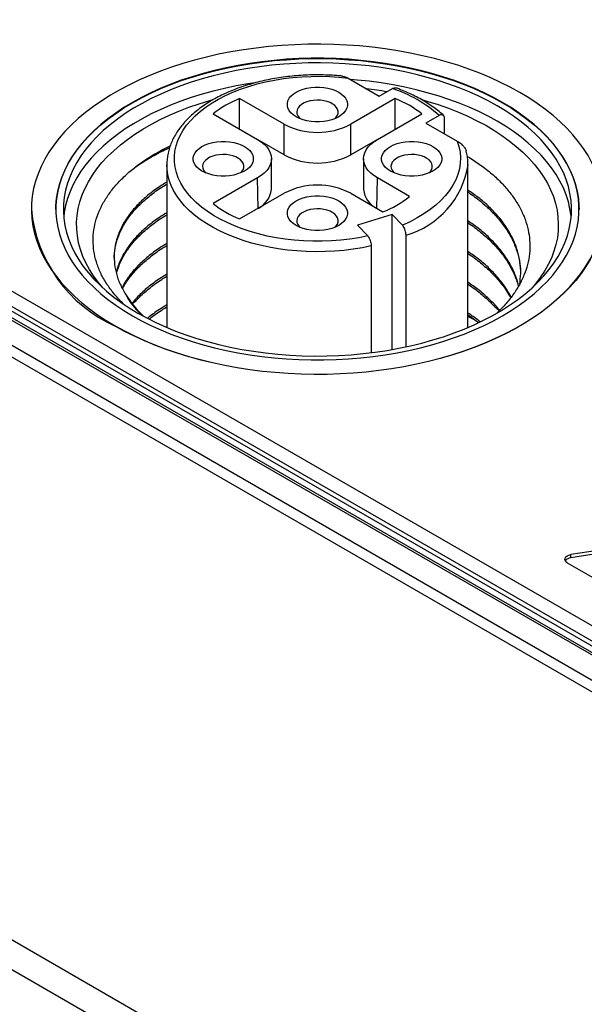
# Model space of a CAD drawing. Units: millimetres. Extents: x 17 to 411, y 7 to 290.
# Drawn here: x 329 to 336, y 89 to 102 of the extents above; entities that cross this region are included whole.
import ezdxf

# ---------------------------------------------------------------- set-up
doc = ezdxf.new("R2010")
doc.units = ezdxf.units.MM
doc.linetypes.add('SLD-Solid', pattern=[0])

msp = doc.modelspace()

# ---------------------------------------------------------------- linework, layer by layer
at = {"color": 7, "linetype": 'SLD-Solid', "lineweight": 25}
for p, q in [((317.656, 104.933), (356.093, 82.744)), ((355.833, 82.502), (317.451, 104.66)), ((355.883, 82.507), (317.501, 104.665)), ((317.656, 104.729), (356.093, 82.539)), ((317.733, 104.619), (356.115, 82.462)), ((317.165, 104.495), (355.547, 82.338)), ((355.477, 82.218), (317.095, 104.376)), ((333.18, 101.38), (333.595, 101.14)), ((333.595, 101.14), (333.771, 101.242)), ((332.331, 100.768), (331.74, 101.109)), ((331.74, 100.701), (331.74, 101.109)), ((333.807, 101.109), (333.215, 100.768)), ((333.807, 100.701), (333.807, 101.109)), ((331.386, 100.905), (331.978, 100.564)), ((333.569, 100.564), (334.161, 100.905)), ((334.39, 100.885), (334.214, 100.783)), ((334.463, 100.64), (334.463, 100.845)), ((332.331, 100.36), (332.331, 100.768)), ((333.215, 100.36), (333.215, 100.768)), ((334.214, 100.783), (334.629, 100.543)), ((332.331, 100.36), (331.978, 100.564)), ((333.569, 100.564), (333.215, 100.36)), ((332.161, 99.9), (332.161, 100.309)), ((333.386, 100.309), (333.386, 99.9)), ((330.773, 100.227), (330.774, 100.23)), ((330.773, 100.227), (330.773, 98.065)), ((334.772, 100.231), (334.773, 100.227)), ((334.773, 98.065), (334.773, 100.227)), ((331.978, 100.053), (331.386, 99.712)), ((333.996, 99.807), (333.569, 100.053)), ((331.74, 99.508), (332.331, 99.849)), ((333.215, 99.849), (333.642, 99.603)), ((328.973, 99.635), (328.973, 99.635)), ((333.767, 99.569), (333.306, 99.425)), ((333.902, 99.426), (333.767, 99.569)), ((333.767, 97.773), (333.767, 99.569)), ((333.306, 99.425), (333.441, 99.282)), ((333.95, 97.809), (333.95, 99.293)), ((333.489, 99.149), (333.489, 97.731)), ((334.861, 98.167), (334.773, 98.212)), ((339.81, 95.612), (336.141, 95.045)), ((339.81, 95.572), (336.141, 95.004)), ((336.141, 95.004), (336.141, 95.045)), ((336.091, 94.936), (338.777, 93.386)), ((328.663, 89.955), (343.455, 81.415)), ((343.279, 81.116), (328.487, 89.656))]:
    msp.add_line(p, q, dxfattribs=at)
at = {"color": 8, "linetype": 'SLD-Solid', "lineweight": 25}
for p, q in [((331.985, 99.649), (331.978, 100.053)), ((333.562, 99.649), (333.569, 100.053))]:
    msp.add_line(p, q, dxfattribs=at)
at = {"color": 7, "linetype": 'SLD-Solid', "lineweight": 25, "flags": 128}
for points in [[(330.086, 98.087), (330.211, 98.019), (330.342, 97.953), (330.477, 97.891), (330.617, 97.832), (330.762, 97.777), (330.911, 97.727), (331.064, 97.68), (331.22, 97.637), (331.379, 97.598), (331.542, 97.563), (331.706, 97.533), (331.874, 97.507), (332.043, 97.486), (332.213, 97.469), (332.385, 97.456), (332.557, 97.449), (332.73, 97.445), (332.903, 97.446), (333.076, 97.452), (333.248, 97.462), (333.419, 97.477), (333.589, 97.496), (333.757, 97.52), (333.923, 97.548), (334.087, 97.58), (334.247, 97.617), (334.405, 97.658), (334.56, 97.703), (334.711, 97.751), (334.857, 97.804), (335, 97.861), (335.138, 97.921), (335.271, 97.985), (335.398, 98.053), (335.521, 98.123), (335.637, 98.197), (335.748, 98.274), (335.853, 98.353), (335.951, 98.436), (336.042, 98.52), (336.127, 98.607), (336.205, 98.697), (336.276, 98.788), (336.339, 98.881), (336.395, 98.975), (336.444, 99.071), (336.485, 99.168), (336.518, 99.266), (336.544, 99.365), (336.561, 99.464), (336.571, 99.564), (336.573, 99.664), (336.567, 99.763), (336.553, 99.863), (336.532, 99.962), (336.502, 100.061), (336.465, 100.158), (336.42, 100.255), (336.368, 100.35), (336.308, 100.443), (336.241, 100.535), (336.167, 100.626), (336.086, 100.714), (335.997, 100.8), (335.903, 100.883), (335.801, 100.964), (335.694, 101.042), (335.58, 101.118), (335.46, 101.19), (335.335, 101.259), (335.205, 101.324), (335.069, 101.387), (334.929, 101.445), (334.785, 101.5), (334.636, 101.551), (334.483, 101.598), (334.327, 101.641), (334.167, 101.679), (334.005, 101.714), (333.84, 101.744), (333.673, 101.77), (333.504, 101.791), (333.334, 101.808), (333.162, 101.821), (332.989, 101.829), (332.817, 101.832), (332.644, 101.831), (332.471, 101.825), (332.299, 101.815), (332.128, 101.8), (331.958, 101.781), (331.79, 101.758), (331.624, 101.73), (331.46, 101.697), (331.299, 101.661), (331.141, 101.62), (330.987, 101.575), (330.836, 101.526), (330.689, 101.473), (330.547, 101.416), (330.409, 101.356), (330.276, 101.292), (330.148, 101.225), (330.026, 101.154), (329.909, 101.08), (329.798, 101.004), (329.694, 100.924), (329.596, 100.842), (329.504, 100.757), (329.419, 100.67), (329.342, 100.581), (329.271, 100.49), (329.207, 100.397), (329.151, 100.302), (329.103, 100.206), (329.062, 100.109), (329.029, 100.011), (329.003, 99.913), (328.985, 99.813), (328.976, 99.714), (328.974, 99.614), (328.979, 99.514), (328.993, 99.414), (329.015, 99.315), (329.044, 99.217), (329.081, 99.119), (329.126, 99.023), (329.178, 98.928), (329.238, 98.834), (329.305, 98.742), (329.38, 98.652), (329.461, 98.564), (329.549, 98.478), (329.644, 98.394), (329.745, 98.313), (329.853, 98.235), (329.967, 98.16), (330.086, 98.087)], [(329.298, 99.635), (329.299, 99.682), (329.307, 99.778), (329.323, 99.873), (329.346, 99.967), (329.378, 100.061), (329.417, 100.154), (329.463, 100.245), (329.517, 100.336), (329.579, 100.424), (329.648, 100.511), (329.723, 100.596), (329.806, 100.679), (329.895, 100.759), (329.991, 100.837), (330.094, 100.912), (330.202, 100.984), (330.316, 101.053), (330.436, 101.119), (330.561, 101.182), (330.691, 101.241), (330.826, 101.296), (330.965, 101.348), (331.108, 101.395), (331.255, 101.439), (331.405, 101.479), (331.559, 101.514), (331.715, 101.545), (331.874, 101.572), (332.035, 101.595), (332.197, 101.613), (332.361, 101.626), (332.525, 101.636), (332.691, 101.64), (332.856, 101.64), (333.021, 101.636), (333.186, 101.626), (333.35, 101.613), (333.512, 101.595), (333.673, 101.572), (333.831, 101.545), (333.988, 101.514), (334.141, 101.479), (334.292, 101.439), (334.439, 101.395), (334.582, 101.348), (334.721, 101.296), (334.856, 101.241), (334.986, 101.182), (335.111, 101.119), (335.231, 101.053), (335.345, 100.984), (335.453, 100.912), (335.555, 100.837), (335.651, 100.759), (335.741, 100.679), (335.823, 100.596), (335.899, 100.511), (335.968, 100.424), (336.029, 100.336), (336.083, 100.245), (336.13, 100.154), (336.169, 100.061), (336.2, 99.967), (336.224, 99.873), (336.239, 99.778), (336.247, 99.682), (336.248, 99.635)], [(330.316, 98.22), (330.436, 98.154), (330.561, 98.092), (330.691, 98.033), (330.826, 97.977), (330.965, 97.926), (331.108, 97.878), (331.255, 97.834), (331.405, 97.795), (331.559, 97.759), (331.715, 97.728), (331.874, 97.701), (332.035, 97.678), (332.197, 97.66), (332.361, 97.647), (332.525, 97.638), (332.691, 97.633), (332.856, 97.633), (333.021, 97.638), (333.186, 97.647), (333.35, 97.66), (333.512, 97.678), (333.673, 97.701), (333.831, 97.728), (333.988, 97.759), (334.141, 97.795), (334.292, 97.834), (334.439, 97.878), (334.582, 97.926), (334.721, 97.977), (334.856, 98.033), (334.986, 98.092), (335.111, 98.154), (335.231, 98.22), (335.345, 98.289), (335.453, 98.361), (335.555, 98.436), (335.651, 98.514), (335.741, 98.595), (335.823, 98.677), (335.899, 98.762), (335.968, 98.849), (336.029, 98.938), (336.083, 99.028), (336.13, 99.119), (336.169, 99.212), (336.2, 99.306), (336.224, 99.401), (336.239, 99.496), (336.247, 99.591), (336.247, 99.686), (336.239, 99.782), (336.224, 99.877), (336.2, 99.971), (336.169, 100.065), (336.13, 100.158), (336.083, 100.249), (336.029, 100.34), (335.968, 100.428), (335.899, 100.515), (335.823, 100.6), (335.741, 100.683), (335.651, 100.763), (335.555, 100.841), (335.453, 100.916), (335.345, 100.988), (335.231, 101.057), (335.111, 101.123), (334.986, 101.186), (334.856, 101.245), (334.721, 101.3), (334.582, 101.352), (334.439, 101.399), (334.292, 101.443), (334.141, 101.483), (333.988, 101.518), (333.831, 101.549), (333.673, 101.576), (333.512, 101.599), (333.35, 101.617), (333.186, 101.631), (333.021, 101.64), (332.856, 101.644), (332.691, 101.644), (332.525, 101.64), (332.361, 101.631), (332.197, 101.617), (332.035, 101.599), (331.874, 101.576), (331.715, 101.549), (331.559, 101.518), (331.405, 101.483), (331.255, 101.443), (331.108, 101.399), (330.965, 101.352), (330.826, 101.3), (330.691, 101.245), (330.561, 101.186), (330.436, 101.123), (330.316, 101.057), (330.202, 100.988), (330.094, 100.916), (329.991, 100.841), (329.895, 100.763), (329.806, 100.683), (329.723, 100.6), (329.648, 100.515), (329.579, 100.428), (329.517, 100.34), (329.463, 100.249), (329.417, 100.158), (329.378, 100.065), (329.346, 99.971), (329.323, 99.877), (329.307, 99.782), (329.299, 99.686), (329.299, 99.591), (329.307, 99.496), (329.323, 99.401), (329.346, 99.306), (329.378, 99.212), (329.417, 99.119), (329.463, 99.028), (329.517, 98.938), (329.579, 98.849), (329.648, 98.762), (329.723, 98.677), (329.806, 98.595), (329.895, 98.514), (329.991, 98.436), (330.094, 98.361), (330.202, 98.289), (330.316, 98.22)], [(330.387, 98.257), (330.505, 98.192), (330.628, 98.13), (330.757, 98.072), (330.89, 98.018), (331.027, 97.967), (331.169, 97.92), (331.314, 97.878), (331.463, 97.839), (331.615, 97.805), (331.769, 97.774), (331.926, 97.749), (332.085, 97.727), (332.245, 97.71), (332.407, 97.698), (332.57, 97.69), (332.733, 97.686), (332.896, 97.688), (333.058, 97.693), (333.221, 97.703), (333.382, 97.718), (333.541, 97.737), (333.699, 97.761), (333.855, 97.789), (334.008, 97.821), (334.158, 97.858), (334.306, 97.899), (334.449, 97.943), (334.589, 97.992), (334.724, 98.045), (334.855, 98.101), (334.981, 98.161), (335.101, 98.224), (335.217, 98.291), (335.326, 98.36), (335.43, 98.433), (335.528, 98.509), (335.619, 98.587), (335.703, 98.667), (335.78, 98.75), (335.851, 98.835), (335.914, 98.922), (335.97, 99.01), (336.019, 99.1), (336.06, 99.191), (336.093, 99.283), (336.119, 99.376), (336.136, 99.47), (336.146, 99.564), (336.148, 99.658), (336.142, 99.752), (336.128, 99.846), (336.107, 99.939), (336.077, 100.032), (336.04, 100.124), (335.995, 100.214), (335.943, 100.303), (335.884, 100.391), (335.817, 100.477), (335.743, 100.561), (335.662, 100.643), (335.574, 100.722), (335.48, 100.799), (335.379, 100.873), (335.272, 100.944), (335.16, 101.012), (335.042, 101.077), (334.918, 101.139), (334.79, 101.197), (334.657, 101.251), (334.519, 101.302), (334.378, 101.349), (334.232, 101.391), (334.084, 101.43), (333.932, 101.465), (333.777, 101.495), (333.621, 101.521), (333.462, 101.542), (333.301, 101.559), (333.14, 101.571), (332.977, 101.579), (332.814, 101.583), (332.651, 101.582), (332.488, 101.576), (332.326, 101.566), (332.165, 101.551), (332.005, 101.532), (331.847, 101.508), (331.692, 101.48), (331.538, 101.448), (331.388, 101.411), (331.241, 101.371), (331.098, 101.326), (330.958, 101.277), (330.823, 101.225), (330.692, 101.168), (330.566, 101.108), (330.445, 101.045), (330.33, 100.979), (330.22, 100.909), (330.117, 100.836), (330.019, 100.761), (329.928, 100.683), (329.844, 100.602), (329.766, 100.519), (329.696, 100.434), (329.632, 100.347), (329.576, 100.259), (329.528, 100.169), (329.487, 100.078), (329.454, 99.986), (329.428, 99.893), (329.41, 99.799), (329.401, 99.705), (329.399, 99.611), (329.404, 99.517), (329.418, 99.423), (329.44, 99.33), (329.469, 99.237), (329.506, 99.145), (329.551, 99.055), (329.603, 98.966), (329.663, 98.878), (329.73, 98.792), (329.804, 98.708), (329.885, 98.627), (329.973, 98.547), (330.067, 98.47), (330.168, 98.396), (330.274, 98.325), (330.387, 98.257)], [(333.441, 99.282), (333.323, 99.259), (333.204, 99.24), (333.082, 99.226), (332.959, 99.217), (332.836, 99.212), (332.712, 99.212), (332.588, 99.217), (332.465, 99.226), (332.344, 99.24), (332.224, 99.259), (332.107, 99.281), (331.992, 99.309), (331.881, 99.34), (331.774, 99.376), (331.671, 99.415), (331.572, 99.459), (331.479, 99.506), (331.391, 99.556), (331.309, 99.61), (331.233, 99.666), (331.164, 99.725), (331.102, 99.787), (331.046, 99.851), (330.998, 99.917), (330.958, 99.985), (330.925, 100.054), (330.9, 100.124), (330.884, 100.195), (330.875, 100.266), (330.874, 100.337), (330.881, 100.409), (330.897, 100.48), (330.92, 100.55), (330.951, 100.619), (330.99, 100.687), (331.036, 100.753), (331.09, 100.818), (331.151, 100.88), (331.219, 100.94), (331.294, 100.997), (331.375, 101.051), (331.461, 101.102), (331.554, 101.15), (331.651, 101.194), (331.753, 101.234), (331.86, 101.27), (331.971, 101.303), (332.084, 101.331), (332.201, 101.355), (332.321, 101.374), (332.442, 101.389), (332.564, 101.399), (332.688, 101.404), (332.812, 101.405), (332.935, 101.401), (333.058, 101.393), (333.18, 101.38)], [(336.144, 99.533), (336.142, 99.548), (336.128, 99.642), (336.107, 99.735), (336.077, 99.828), (336.04, 99.92), (335.995, 100.01), (335.943, 100.099), (335.884, 100.187), (335.817, 100.273), (335.743, 100.357), (335.662, 100.438), (335.574, 100.518), (335.48, 100.595), (335.379, 100.669), (335.272, 100.74), (335.16, 100.808), (335.042, 100.873), (334.918, 100.935), (334.79, 100.993), (334.657, 101.047), (334.519, 101.098), (334.378, 101.145), (334.232, 101.187), (334.084, 101.226), (333.932, 101.26), (333.777, 101.291), (333.621, 101.316), (333.462, 101.338), (333.301, 101.355), (333.211, 101.362)], [(331.943, 101.319), (331.847, 101.304), (331.692, 101.276), (331.538, 101.244), (331.388, 101.207), (331.241, 101.166), (331.098, 101.122), (330.958, 101.073), (330.823, 101.02), (330.692, 100.964), (330.566, 100.904), (330.445, 100.841), (330.33, 100.774), (330.22, 100.705), (330.117, 100.632), (330.019, 100.557), (329.928, 100.478), (329.844, 100.398), (329.766, 100.315), (329.696, 100.23), (329.632, 100.143), (329.576, 100.055), (329.528, 99.965), (329.487, 99.874), (329.454, 99.782), (329.428, 99.689), (329.41, 99.595), (329.403, 99.533)], [(333.056, 100.868), (333.013, 100.846), (332.965, 100.828), (332.913, 100.815), (332.858, 100.805), (332.802, 100.801), (332.745, 100.801), (332.688, 100.805), (332.634, 100.815), (332.582, 100.828), (332.534, 100.846), (332.49, 100.868), (332.453, 100.893), (332.422, 100.92), (332.399, 100.95), (332.382, 100.982), (332.374, 101.015), (332.374, 101.048), (332.382, 101.08), (332.399, 101.112), (332.422, 101.142), (332.453, 101.169), (332.49, 101.194), (332.534, 101.216), (332.582, 101.234), (332.634, 101.247), (332.688, 101.257), (332.745, 101.261), (332.802, 101.261), (332.858, 101.257), (332.913, 101.247), (332.965, 101.234), (333.013, 101.216), (333.056, 101.194), (333.094, 101.169), (333.124, 101.142), (333.148, 101.112), (333.164, 101.08), (333.172, 101.048), (333.172, 101.015), (333.164, 100.982), (333.148, 100.95), (333.124, 100.92), (333.094, 100.893), (333.056, 100.868)], [(329.921, 98.593), (329.86, 98.666), (329.798, 98.75), (329.744, 98.836), (329.696, 98.923), (329.657, 99.011), (329.625, 99.101), (329.6, 99.191), (329.584, 99.282), (329.575, 99.373), (329.574, 99.465), (329.581, 99.556), (329.595, 99.647), (329.618, 99.737), (329.648, 99.827), (329.686, 99.916), (329.731, 100.003), (329.784, 100.09), (329.844, 100.174), (329.911, 100.257), (329.986, 100.338), (330.067, 100.416), (330.155, 100.492), (330.249, 100.566), (330.349, 100.636), (330.455, 100.704), (330.567, 100.769), (330.685, 100.83), (330.807, 100.888), (330.934, 100.942), (331.066, 100.993), (331.202, 101.04), (331.342, 101.083), (331.39, 101.096)], [(333.004, 100.842), (333.021, 100.861), (333.038, 100.886), (333.047, 100.912), (333.048, 100.939), (333.041, 100.966), (333.026, 100.991), (333.004, 101.015), (332.976, 101.036), (332.941, 101.055), (332.902, 101.069), (332.859, 101.08), (332.814, 101.086), (332.767, 101.088), (332.721, 101.085), (332.676, 101.078), (332.634, 101.066), (332.596, 101.05), (332.563, 101.031), (332.536, 101.009), (332.516, 100.985), (332.503, 100.959), (332.498, 100.932), (332.501, 100.906), (332.512, 100.879), (332.53, 100.855), (332.543, 100.842)], [(334.157, 101.096), (334.24, 101.072), (334.379, 101.028), (334.514, 100.981), (334.645, 100.929), (334.771, 100.874), (334.892, 100.815), (335.008, 100.753), (335.118, 100.687), (335.223, 100.619), (335.322, 100.547), (335.415, 100.473), (335.501, 100.397), (335.58, 100.318), (335.653, 100.236), (335.718, 100.153), (335.777, 100.068), (335.828, 99.982), (335.871, 99.894), (335.907, 99.805), (335.935, 99.715), (335.956, 99.624), (335.968, 99.533), (335.973, 99.442), (335.97, 99.351), (335.96, 99.259), (335.941, 99.169), (335.915, 99.078), (335.881, 98.989), (335.839, 98.901), (335.79, 98.814), (335.733, 98.729), (335.67, 98.645), (335.626, 98.593)], [(331.978, 100.564), (332.025, 100.534), (332.065, 100.501), (332.099, 100.465), (332.126, 100.428), (332.145, 100.389), (332.157, 100.349), (332.161, 100.309), (332.157, 100.268), (332.145, 100.228), (332.126, 100.189), (332.099, 100.152), (332.065, 100.117), (332.025, 100.084), (331.978, 100.053)], [(333.569, 100.053), (333.522, 100.084), (333.482, 100.117), (333.448, 100.152), (333.421, 100.189), (333.401, 100.228), (333.39, 100.268), (333.386, 100.309), (333.39, 100.349), (333.401, 100.389), (333.421, 100.428), (333.448, 100.465), (333.482, 100.501), (333.522, 100.534), (333.569, 100.564)], [(334.629, 100.543), (334.653, 100.47), (334.667, 100.397), (334.673, 100.323), (334.67, 100.248), (334.659, 100.174), (334.639, 100.101), (334.61, 100.029), (334.573, 99.958), (334.528, 99.888), (334.475, 99.821), (334.414, 99.755), (334.345, 99.693), (334.27, 99.633), (334.187, 99.576), (334.098, 99.522), (334.003, 99.472), (333.902, 99.426)], [(331.805, 100.145), (331.761, 100.124), (331.713, 100.106), (331.662, 100.092), (331.607, 100.083), (331.55, 100.078), (331.493, 100.078), (331.437, 100.083), (331.382, 100.092), (331.33, 100.106), (331.282, 100.124), (331.239, 100.145), (331.202, 100.17), (331.171, 100.198), (331.147, 100.228), (331.131, 100.259), (331.123, 100.292), (331.123, 100.325), (331.131, 100.358), (331.147, 100.389), (331.171, 100.419), (331.202, 100.447), (331.239, 100.472), (331.282, 100.493), (331.33, 100.511), (331.382, 100.525), (331.437, 100.534), (331.493, 100.539), (331.55, 100.539), (331.607, 100.534), (331.662, 100.525), (331.713, 100.511), (331.761, 100.493), (331.805, 100.472), (331.842, 100.447), (331.873, 100.419), (331.897, 100.389), (331.913, 100.358), (331.921, 100.325), (331.921, 100.292), (331.913, 100.259), (331.897, 100.228), (331.873, 100.198), (331.842, 100.17), (331.805, 100.145)], [(334.308, 100.145), (334.265, 100.124), (334.217, 100.106), (334.165, 100.092), (334.11, 100.083), (334.053, 100.078), (333.996, 100.078), (333.94, 100.083), (333.885, 100.092), (333.833, 100.106), (333.785, 100.124), (333.742, 100.145), (333.705, 100.17), (333.674, 100.198), (333.65, 100.228), (333.634, 100.259), (333.626, 100.292), (333.626, 100.325), (333.634, 100.358), (333.65, 100.389), (333.674, 100.419), (333.705, 100.447), (333.742, 100.472), (333.785, 100.493), (333.833, 100.511), (333.885, 100.525), (333.94, 100.534), (333.996, 100.539), (334.053, 100.539), (334.11, 100.534), (334.165, 100.525), (334.217, 100.511), (334.265, 100.493), (334.308, 100.472), (334.345, 100.447), (334.376, 100.419), (334.4, 100.389), (334.416, 100.358), (334.424, 100.325), (334.424, 100.292), (334.416, 100.259), (334.4, 100.228), (334.376, 100.198), (334.345, 100.17), (334.308, 100.145)], [(331.752, 100.12), (331.77, 100.138), (331.786, 100.163), (331.795, 100.19), (331.796, 100.217), (331.789, 100.243), (331.775, 100.269), (331.753, 100.293), (331.724, 100.314), (331.69, 100.332), (331.651, 100.347), (331.608, 100.357), (331.562, 100.363), (331.516, 100.365), (331.47, 100.362), (331.425, 100.355), (331.383, 100.343), (331.344, 100.328), (331.311, 100.309), (331.285, 100.287), (331.264, 100.263), (331.252, 100.237), (331.247, 100.21), (331.25, 100.183), (331.261, 100.157), (331.279, 100.132), (331.291, 100.12)], [(334.255, 100.12), (334.273, 100.138), (334.289, 100.163), (334.298, 100.19), (334.299, 100.217), (334.292, 100.243), (334.278, 100.269), (334.256, 100.293), (334.227, 100.314), (334.193, 100.332), (334.154, 100.347), (334.111, 100.357), (334.066, 100.363), (334.019, 100.365), (333.973, 100.362), (333.928, 100.355), (333.886, 100.343), (333.848, 100.328), (333.815, 100.309), (333.788, 100.287), (333.768, 100.263), (333.755, 100.237), (333.75, 100.21), (333.753, 100.183), (333.764, 100.157), (333.782, 100.132), (333.795, 100.12)], [(333.056, 99.423), (333.013, 99.401), (332.965, 99.383), (332.913, 99.37), (332.858, 99.36), (332.802, 99.356), (332.745, 99.356), (332.688, 99.36), (332.634, 99.37), (332.582, 99.383), (332.534, 99.401), (332.49, 99.423), (332.453, 99.448), (332.422, 99.475), (332.399, 99.505), (332.382, 99.537), (332.374, 99.57), (332.374, 99.603), (332.382, 99.635), (332.399, 99.667), (332.422, 99.697), (332.453, 99.724), (332.49, 99.749), (332.534, 99.771), (332.582, 99.789), (332.634, 99.802), (332.688, 99.812), (332.745, 99.816), (332.802, 99.816), (332.858, 99.812), (332.913, 99.802), (332.965, 99.789), (333.013, 99.771), (333.056, 99.749), (333.094, 99.724), (333.124, 99.697), (333.148, 99.667), (333.164, 99.635), (333.172, 99.603), (333.172, 99.57), (333.164, 99.537), (333.148, 99.505), (333.124, 99.475), (333.094, 99.448), (333.056, 99.423)], [(336.573, 99.635), (336.571, 99.56), (336.561, 99.46), (336.544, 99.361), (336.518, 99.262), (336.485, 99.164), (336.444, 99.067), (336.395, 98.971), (336.339, 98.876), (336.276, 98.784), (336.205, 98.692), (336.127, 98.603), (336.042, 98.516), (335.951, 98.431), (335.853, 98.349), (335.748, 98.27), (335.637, 98.193), (335.521, 98.119), (335.398, 98.049), (335.271, 97.981), (335.138, 97.917), (335, 97.857), (334.857, 97.8), (334.711, 97.747), (334.56, 97.698), (334.405, 97.654), (334.247, 97.613), (334.087, 97.576), (333.923, 97.544), (333.757, 97.516), (333.589, 97.492), (333.419, 97.473), (333.248, 97.458), (333.076, 97.448), (332.903, 97.442), (332.73, 97.441), (332.557, 97.444), (332.385, 97.452), (332.213, 97.465), (332.043, 97.482), (331.874, 97.503), (331.706, 97.529), (331.542, 97.559), (331.379, 97.594), (331.22, 97.633), (331.064, 97.675), (330.911, 97.722), (330.762, 97.773), (330.617, 97.828), (330.477, 97.887), (330.342, 97.949), (330.211, 98.014), (330.086, 98.083)], [(333.004, 99.397), (333.021, 99.416), (333.038, 99.441), (333.047, 99.467), (333.048, 99.494), (333.041, 99.521), (333.026, 99.546), (333.004, 99.57), (332.976, 99.591), (332.941, 99.61), (332.902, 99.624), (332.859, 99.635), (332.814, 99.641), (332.767, 99.643), (332.721, 99.64), (332.676, 99.633), (332.634, 99.621), (332.596, 99.605), (332.563, 99.586), (332.536, 99.564), (332.516, 99.54), (332.503, 99.514), (332.498, 99.487), (332.501, 99.46), (332.512, 99.434), (332.53, 99.41), (332.543, 99.397)], [(336.091, 94.936), (336.073, 94.95), (336.062, 94.965), (336.058, 94.982), (336.062, 94.999), (336.073, 95.015), (336.091, 95.028), (336.114, 95.038), (336.141, 95.045)]]:
    msp.add_lwpolyline(points, dxfattribs=at)
at = {"color": 8, "linetype": 'SLD-Solid', "lineweight": 25, "flags": 128}
msp.add_lwpolyline([(333.489, 99.149), (333.37, 99.125), (333.249, 99.105), (333.126, 99.09), (333.001, 99.08), (332.876, 99.074), (332.75, 99.072), (332.624, 99.076), (332.499, 99.083), (332.375, 99.095), (332.253, 99.112), (332.132, 99.133), (332.014, 99.159), (331.899, 99.188), (331.788, 99.222), (331.681, 99.26), (331.577, 99.301), (331.479, 99.347), (331.386, 99.395), (331.298, 99.447), (331.216, 99.503), (331.14, 99.56), (331.071, 99.621), (331.008, 99.684), (330.952, 99.749), (330.904, 99.816), (330.863, 99.885), (330.83, 99.955), (330.804, 100.026), (330.786, 100.098), (330.776, 100.17), (330.773, 100.227)], dxfattribs=at)
at = {"color": 7, "linetype": 'SLD-Solid', "lineweight": 25}
for centre, radius, start, end in [((332.806, 96.072), 5.204, 80.1346, 83.1755), ((333.209, 99.554), 1.779, 48.4226, 71.5828), ((332.37, 99.61), 1.627, 112.7894, 127.2052), ((333.177, 99.61), 1.627, 52.7948, 67.2106), ((332.773, 101.615), 0.956, 242.4576, 297.5424), ((332.773, 101.207), 0.956, 242.4576, 297.5424), ((331.843, 99.936), 0.32, 296.3762, 353.547), ((332.773, 99.002), 0.956, 62.4576, 117.5424), ((333.689, 99.926), 0.304, 184.81, 245.2668), ((333.122, 100.912), 1.409, 291.6697, 308.325), ((330.865, 99.817), 1.9, 185.507, 245.8132), ((332.37, 101.008), 1.627, 232.7948, 247.2106), ((331.457, 99.269), 1.448, 211.0076, 226.826), ((336.148, 94.898), 0.106, 93.8935, 143.2671)]:
    msp.add_arc(centre, radius, start, end, dxfattribs=at)
at = {"color": 8, "linetype": 'SLD-Solid', "lineweight": 25}
msp.add_arc((333.633, 100.403), 1.154, 285.9434, 351.2434, dxfattribs=at)
at = {"color": 7, "linetype": 'SLD-Solid', "lineweight": 25}
for points, knots in [([(333.108, 101.407), (333.091, 101.408), (333.035, 101.414), (332.939, 101.42), (332.821, 101.424), (332.702, 101.424), (332.583, 101.419), (332.466, 101.41), (332.349, 101.398), (332.233, 101.381), (332.12, 101.36), (332.009, 101.335), (331.9, 101.306), (331.794, 101.273), (331.692, 101.237), (331.594, 101.197), (331.499, 101.154), (331.409, 101.107), (331.324, 101.057), (331.244, 101.003), (331.169, 100.947), (331.1, 100.888), (331.036, 100.826), (330.979, 100.762), (330.929, 100.696), (330.885, 100.628), (330.849, 100.559), (330.819, 100.488), (330.797, 100.417), (330.782, 100.345), (330.774, 100.282), (330.774, 100.244), (330.774, 100.23)], [0, 0, 0, 0, 0.014947, 0.049501, 0.08405, 0.118597, 0.153146, 0.187698, 0.222259, 0.256831, 0.291419, 0.326026, 0.360655, 0.39531, 0.429993, 0.464706, 0.49945, 0.534224, 0.569024, 0.603843, 0.638666, 0.67347, 0.708226, 0.742899, 0.777445, 0.811821, 0.845984, 0.879905, 0.913571, 0.946999, 0.98023, 1, 1, 1, 1]), ([(333.108, 101.407), (333.123, 101.403), (333.146, 101.399), (333.171, 101.385), (333.18, 101.38)], [0, 0, 0, 0, 0.635726, 1, 1, 1, 1]), ([(333.771, 101.242), (333.775, 101.244), (333.788, 101.25), (333.804, 101.254), (333.814, 101.25), (333.818, 101.25)], [0, 0, 0, 0, 0.240712, 0.741472, 1, 1, 1, 1]), ([(334.448, 100.885), (334.441, 100.892), (334.412, 100.919), (334.356, 100.964), (334.28, 101.019), (334.199, 101.071), (334.112, 101.12), (334.021, 101.166), (333.927, 101.208), (333.858, 101.235), (333.822, 101.248), (333.818, 101.25)], [0, 0, 0, 0, 0.0445657, 0.1793528, 0.3142986, 0.4494198, 0.5846187, 0.7198102, 0.8549489, 0.9829269, 1, 1, 1, 1]), ([(334.463, 100.845), (334.462, 100.849), (334.462, 100.862), (334.455, 100.88), (334.44, 100.893), (334.42, 100.896), (334.402, 100.891), (334.392, 100.886), (334.39, 100.885)], [0, 0, 0, 0, 0.10507, 0.311857, 0.520113, 0.732418, 0.949964, 1, 1, 1, 1]), ([(334.629, 100.543), (334.635, 100.54), (334.658, 100.526), (334.692, 100.499), (334.725, 100.461), (334.743, 100.432), (334.749, 100.415), (334.751, 100.408)], [0, 0, 0, 0, 0.121403, 0.492332, 0.724133, 0.884241, 1, 1, 1, 1]), ([(330.192, 98.383), (330.154, 98.422), (330.077, 98.502), (329.982, 98.629), (329.903, 98.763), (329.844, 98.903), (329.807, 99.044), (329.791, 99.186), (329.796, 99.328), (329.822, 99.471), (329.871, 99.611), (329.94, 99.747), (330.028, 99.878), (330.137, 100.006), (330.264, 100.128), (330.408, 100.242), (330.569, 100.348), (330.706, 100.427), (330.794, 100.468), (330.818, 100.479)], [0, 0, 0, 0, 0.057942, 0.118529, 0.179537, 0.241872, 0.304665, 0.365252, 0.426261, 0.48862, 0.55145, 0.611527, 0.672026, 0.733853, 0.796141, 0.855928, 0.91613, 0.977647, 1, 1, 1, 1]), ([(334.772, 100.231), (334.773, 100.243), (334.773, 100.279), (334.766, 100.338), (334.756, 100.385), (334.751, 100.408)], [0, 0, 0, 0, 0.200546, 0.604824, 1, 1, 1, 1]), ([(334.764, 100.34), (334.818, 100.307), (334.928, 100.238), (335.075, 100.124), (335.207, 100.002), (335.32, 99.876), (335.414, 99.745), (335.49, 99.609), (335.546, 99.47), (335.582, 99.33), (335.597, 99.189), (335.593, 99.046), (335.568, 98.905), (335.522, 98.767), (335.458, 98.631), (335.373, 98.498), (335.274, 98.372), (335.194, 98.294), (335.156, 98.257)], [0, 0, 0, 0, 0.060587, 0.124947, 0.189794, 0.251723, 0.314085, 0.377815, 0.442019, 0.503685, 0.565779, 0.629232, 0.693162, 0.754502, 0.816276, 0.879419, 0.943034, 1, 1, 1, 1]), ([(330.773, 99.998), (330.739, 99.978), (330.648, 99.923), (330.519, 99.824), (330.386, 99.702), (330.279, 99.577), (330.191, 99.445), (330.125, 99.306), (330.084, 99.158), (330.069, 99.013), (330.08, 98.87), (330.114, 98.729), (330.163, 98.614), (330.202, 98.546), (330.216, 98.523)], [0, 0, 0, 0, 0.052459, 0.141899, 0.232165, 0.32285, 0.40454, 0.499778, 0.594117, 0.687106, 0.775065, 0.8643, 0.954437, 1, 1, 1, 1]), ([(330.076, 98.974), (330.075, 98.989), (330.072, 99.051), (330.091, 99.16), (330.134, 99.3), (330.202, 99.437), (330.295, 99.571), (330.41, 99.699), (330.547, 99.819), (330.668, 99.91), (330.75, 99.957), (330.773, 99.971)], [0, 0, 0, 0, 0.040761, 0.168498, 0.297879, 0.428341, 0.559291, 0.690124, 0.820237, 0.949046, 1, 1, 1, 1]), ([(335.46, 98.643), (335.466, 98.689), (335.478, 98.786), (335.467, 98.934), (335.434, 99.087), (335.376, 99.238), (335.294, 99.387), (335.188, 99.531), (335.06, 99.667), (334.922, 99.788), (334.819, 99.859), (334.773, 99.891)], [0, 0, 0, 0, 0.103822, 0.216121, 0.330053, 0.445154, 0.560909, 0.676785, 0.792247, 0.906769, 1, 1, 1, 1]), ([(334.773, 99.865), (334.775, 99.864), (334.836, 99.826), (334.941, 99.743), (335.087, 99.614), (335.21, 99.476), (335.311, 99.331), (335.389, 99.182), (335.442, 99.03), (335.47, 98.892), (335.471, 98.805), (335.471, 98.77)], [0, 0, 0, 0, 0.002975, 0.130947, 0.260437, 0.390875, 0.521664, 0.652199, 0.781882, 0.910136, 1, 1, 1, 1]), ([(330.773, 99.59), (330.739, 99.569), (330.648, 99.515), (330.519, 99.416), (330.386, 99.294), (330.279, 99.169), (330.192, 99.036), (330.131, 98.914), (330.11, 98.83), (330.102, 98.797)], [0, 0, 0, 0, 0.093093, 0.251812, 0.411996, 0.572924, 0.71789, 0.886897, 1, 1, 1, 1]), ([(330.102, 98.797), (330.115, 98.82), (330.138, 98.903), (330.203, 99.029), (330.295, 99.163), (330.41, 99.291), (330.547, 99.411), (330.668, 99.502), (330.75, 99.549), (330.773, 99.562)], [0, 0, 0, 0, 0.122343, 0.285421, 0.44911, 0.612652, 0.775294, 0.936307, 1, 1, 1, 1]), ([(333.95, 99.293), (333.95, 99.303), (333.948, 99.322), (333.94, 99.355), (333.928, 99.387), (333.915, 99.411), (333.906, 99.422), (333.902, 99.426)], [0, 0, 0, 0, 0.21167, 0.423941, 0.637007, 0.851839, 1, 1, 1, 1]), ([(335.444, 98.615), (335.44, 98.636), (335.425, 98.708), (335.375, 98.83), (335.294, 98.979), (335.188, 99.122), (335.06, 99.258), (334.922, 99.38), (334.819, 99.45), (334.773, 99.482)], [0, 0, 0, 0, 0.0656894, 0.2262096, 0.3876422, 0.5492439, 0.710267, 0.8699797, 1, 1, 1, 1]), ([(334.773, 99.456), (334.775, 99.455), (334.836, 99.418), (334.941, 99.334), (335.087, 99.206), (335.21, 99.068), (335.312, 98.923), (335.387, 98.774), (335.43, 98.668), (335.44, 98.613), (335.444, 98.615)], [0, 0, 0, 0, 0.003759, 0.165433, 0.329025, 0.493814, 0.659047, 0.823959, 0.987793, 1, 1, 1, 1]), ([(333.441, 99.282), (333.442, 99.28), (333.449, 99.272), (333.462, 99.252), (333.475, 99.222), (333.485, 99.189), (333.488, 99.164), (333.489, 99.152), (333.489, 99.149)], [0, 0, 0, 0, 0.068822, 0.286622, 0.503826, 0.719409, 0.933089, 1, 1, 1, 1]), ([(330.773, 99.181), (330.739, 99.161), (330.648, 99.107), (330.519, 99.007), (330.385, 98.886), (330.28, 98.761), (330.21, 98.661), (330.184, 98.605), (330.178, 98.59)], [0, 0, 0, 0, 0.120999, 0.327295, 0.535496, 0.744663, 0.933085, 1, 1, 1, 1]), ([(330.178, 98.59), (330.192, 98.591), (330.221, 98.652), (330.296, 98.755), (330.409, 98.883), (330.547, 99.003), (330.668, 99.093), (330.75, 99.141), (330.773, 99.154)], [0, 0, 0, 0, 0.066205, 0.28011, 0.493823, 0.706359, 0.916768, 1, 1, 1, 1]), ([(335.346, 98.468), (335.328, 98.502), (335.284, 98.586), (335.187, 98.714), (335.06, 98.85), (334.922, 98.971), (334.819, 99.042), (334.773, 99.074)], [0, 0, 0, 0, 0.152444, 0.376115, 0.598985, 0.820041, 1, 1, 1, 1]), ([(334.773, 99.048), (334.775, 99.047), (334.836, 99.01), (334.941, 98.926), (335.087, 98.798), (335.209, 98.659), (335.293, 98.545), (335.328, 98.476), (335.346, 98.468)], [0, 0, 0, 0, 0.005208, 0.229228, 0.455904, 0.684239, 0.91319, 1, 1, 1, 1]), ([(330.773, 98.773), (330.739, 98.753), (330.648, 98.698), (330.519, 98.599), (330.397, 98.49), (330.336, 98.416), (330.311, 98.385)], [0, 0, 0, 0, 0.176943, 0.47862, 0.783084, 1, 1, 1, 1]), ([(330.311, 98.385), (330.351, 98.405), (330.417, 98.483), (330.547, 98.594), (330.668, 98.685), (330.75, 98.732), (330.773, 98.746)], [0, 0, 0, 0, 0.253631, 0.567021, 0.877272, 1, 1, 1, 1]), ([(335.192, 98.294), (335.189, 98.297), (335.152, 98.349), (335.058, 98.442), (334.923, 98.563), (334.82, 98.634), (334.773, 98.666)], [0, 0, 0, 0, 0.026474, 0.374245, 0.719187, 1, 1, 1, 1]), ([(334.773, 98.64), (334.775, 98.639), (334.836, 98.601), (334.941, 98.518), (335.077, 98.399), (335.148, 98.317), (335.192, 98.294)], [0, 0, 0, 0, 0.008216, 0.361624, 0.719224, 1, 1, 1, 1]), ([(330.216, 98.523), (330.237, 98.485), (330.278, 98.411), (330.353, 98.313), (330.411, 98.255), (330.436, 98.231)], [0, 0, 0, 0, 0.370867, 0.741734, 1, 1, 1, 1]), ([(330.773, 98.365), (330.74, 98.345), (330.649, 98.29), (330.565, 98.23), (330.52, 98.188), (330.519, 98.188)], [0, 0, 0, 0, 0.364636, 0.986319, 1, 1, 1, 1]), ([(330.54, 98.177), (330.543, 98.18), (330.591, 98.222), (330.669, 98.277), (330.75, 98.324), (330.773, 98.338)], [0, 0, 0, 0, 0.050857, 0.730966, 1, 1, 1, 1]), ([(334.933, 98.14), (334.925, 98.147), (334.877, 98.189), (334.821, 98.226), (334.773, 98.257)], [0, 0, 0, 0, 0.165412, 1, 1, 1, 1]), ([(334.773, 98.212), (334.775, 98.231), (334.826, 98.199), (334.869, 98.164), (334.912, 98.13)], [0, 0, 0, 0, 0.0272122, 1, 1, 1, 1])]:
    msp.add_open_spline(points, degree=3, knots=knots, dxfattribs=at)
at = {"color": 8, "linetype": 'SLD-Solid', "lineweight": 25}
msp.add_open_spline([(330.297, 100.15), (330.328, 100.174), (330.408, 100.237), (330.558, 100.329), (330.699, 100.407), (330.787, 100.445), (330.81, 100.455)], degree=3, knots=[0, 0, 0, 0, 0.211807, 0.549465, 0.884494, 1, 1, 1, 1], dxfattribs=at)

doc.saveas('drawing.dxf')
